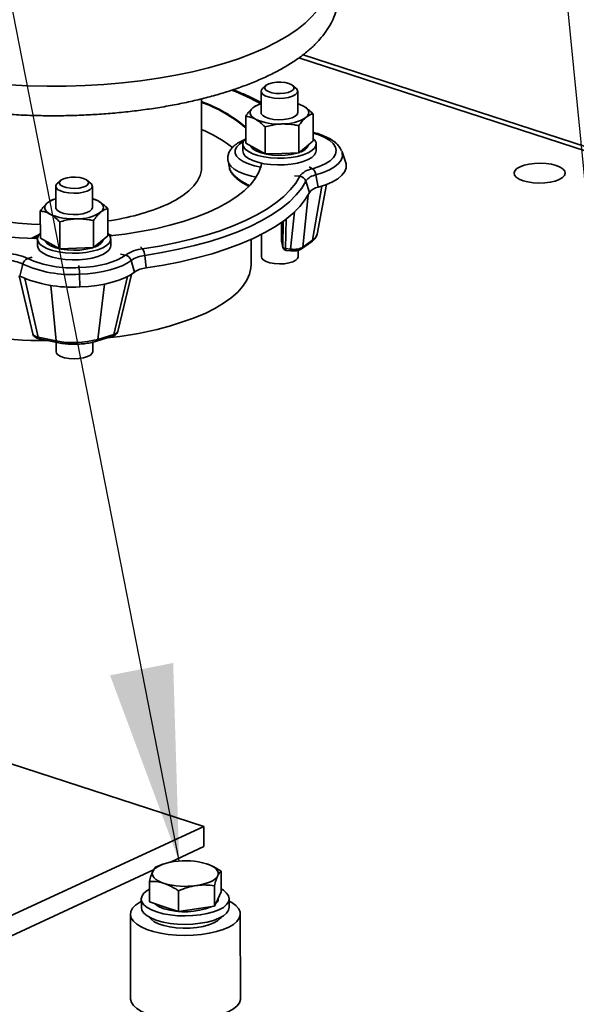
# Paper-space layout 'List2' of a CAD drawing. Units: millimetres. Extents: x 100 to 5841, y 91 to 6058.
# Drawn here: x 2315 to 2518, y 2686 to 3045 of the extents above; entities that cross this region are included whole.
import ezdxf

# ---------------------------------------------------------------- set-up
doc = ezdxf.new("R2010")
doc.units = ezdxf.units.MM
doc.dimstyles.new('SLDDIMSTYLE7', dxfattribs={"dimtxt": 0.18, "dimasz": 71.12, "dimexe": 0, "dimexo": 0.0625, "dimgap": 0, "dimtad": 0, "dimtih": 1, "dimtoh": 1, "dimdec": 0, "dimrnd": 1e-09, "dimzin": 0, "dimdsep": 46, "dimtxsty": 'Standard', "dimsah": 1, "dimcen": 0.09, "dimadec": 0, "dimazin": 0, "dimtfac": 71.12, "dimtdec": 0, "dimtofl": 0, "dimtmove": 0, "dimatfit": 3, "dimfxl": 1, "dimfrac": 2, "dimtolj": 1, "dimtzin": 0, "dimarcsym": 0})

psp = doc.layouts.new('List2')

# ---------------------------------------------------------------- linework, layer by layer
at = {"color": 7, "linetype": 'Continuous', "lineweight": 35, "ltscale": 20}
for p, q in [((2547.6, 2988.11), (2416.61, 3030.65)), ((2549.64, 2989.01), (2418.11, 3031.73)), ((2404.65, 3020.56), (2403.45, 3019.55)), ((2415.54, 3019.57), (2414.33, 3020.58)), ((2402.83, 3018.46), (2402.85, 3010.69)), ((2416.18, 3010.72), (2416.16, 3018.49)), ((2381.18, 2990.67), (2381.13, 3015.72)), ((2402.2, 3013.7), (2401.64, 3013.49)), ((2416.99, 3013.67), (2416.81, 3013.73)), ((2416.97, 3013.63), (2418.26, 3013.08)), ((2397.26, 2999.58), (2397.24, 3009.4)), ((2421.81, 3000.44), (2421.79, 3010.25)), ((2404.31, 2995.68), (2404.29, 3005.49)), ((2416.58, 2996.11), (2416.56, 3005.92)), ((2396.2, 2999.25), (2396.21, 2996.79)), ((2397.26, 2999.58), (2400.79, 2997.63)), ((2416.58, 2996.11), (2419.19, 2998.27)), ((2419.19, 2998.27), (2421.81, 3000.44)), ((2422.87, 2996.84), (2422.87, 2999.3)), ((2400.79, 2997.63), (2404.31, 2995.68)), ((2404.31, 2995.68), (2410.44, 2995.89)), ((2410.44, 2995.89), (2416.58, 2996.11)), ((2432.2, 2996.69), (2432.28, 2996.47)), ((2433.63, 2992.48), (2432.28, 2996.47)), ((2390.82, 2993.11), (2391.3, 2990.62)), ((2414.94, 2987.67), (2416.9, 2987.53)), ((2420.33, 2990.93), (2421.49, 2990.3)), ((2422.8, 2988.04), (2423.58, 2983.56)), ((2328.13, 2983.93), (2328.15, 2976.17)), ((2329.95, 2986.04), (2328.75, 2985.02)), ((2340.84, 2985.05), (2339.63, 2986.06)), ((2341.48, 2976.19), (2341.46, 2983.96)), ((2419.13, 2985.82), (2420.46, 2981.67)), ((2421.57, 2964.34), (2424.94, 2983.96)), ((2423.22, 2966.5), (2426.64, 2984.56)), ((2419.95, 2980.69), (2417.98, 2961.79)), ((2327.5, 2979.18), (2326.94, 2978.97)), ((2342.29, 2979.14), (2342.11, 2979.21)), ((2342.27, 2979.1), (2343.56, 2978.56)), ((2322.56, 2965.06), (2322.54, 2974.87)), ((2347.11, 2965.92), (2347.09, 2975.73)), ((2413.59, 2961.04), (2414.99, 2974.55)), ((2329.61, 2961.15), (2329.59, 2970.97)), ((2341.88, 2961.58), (2341.86, 2971.4)), ((2410.31, 2970.78), (2410.33, 2963.81)), ((2410.32, 2970.78), (2410.33, 2963.77)), ((2410.75, 2961.87), (2410.91, 2971.2)), ((2411.95, 2971.98), (2411.77, 2961.21)), ((2348.65, 2965.9), (2347.1, 2966.55)), ((2402.94, 2966.38), (2402.95, 2958.24)), ((2321.5, 2964.72), (2321.51, 2962.26)), ((2322.56, 2965.06), (2326.09, 2963.11)), ((2326.09, 2963.11), (2329.61, 2961.15)), ((2341.88, 2961.58), (2344.49, 2963.75)), ((2344.49, 2963.75), (2347.11, 2965.92)), ((2348.17, 2962.32), (2348.17, 2964.78)), ((2399.25, 2955.54), (2399.23, 2964.6)), ((2410.33, 2963.81), (2410.33, 2963.77)), ((2410.33, 2963.77), (2410.75, 2961.87)), ((2410.36, 2963.52), (2410.78, 2961.63)), ((2417.6, 2961.16), (2421.19, 2963.7)), ((2417.98, 2961.79), (2421.57, 2964.34)), ((2329.61, 2961.15), (2335.75, 2961.37)), ((2335.75, 2961.37), (2341.88, 2961.58)), ((2351.69, 2959.21), (2353.5, 2958.87)), ((2359.03, 2961.83), (2359.74, 2961.11)), ((2411.77, 2961.21), (2413.59, 2961.04)), ((2411.96, 2960.59), (2413.78, 2960.42)), ((2416.29, 2958.26), (2416.28, 2960.62)), ((2316.13, 2955.58), (2315.04, 2951.22)), ((2319.61, 2958.08), (2317.97, 2957.63)), ((2355.54, 2956.96), (2356.77, 2952.68)), ((2360.54, 2958.74), (2361.02, 2954.2)), ((2336.43, 2955.08), (2336.61, 2954.31)), ((2336.8, 2951.9), (2336.93, 2947.31)), ((2350.7, 2931.03), (2355.65, 2951.87)), ((2314.89, 2951.29), (2319.78, 2930.22)), ((2316.87, 2950.33), (2321.8, 2929.06)), ((2343.41, 2928.21), (2345.91, 2948.33)), ((2349.24, 2930.02), (2354.24, 2951.06)), ((2328.34, 2927.68), (2326.31, 2947.86)), ((2321.8, 2929.06), (2328.34, 2927.68)), ((2322.15, 2928.42), (2328.7, 2927.04)), ((2328.25, 2927.13), (2328.25, 2923.71)), ((2341.59, 2923.74), (2341.58, 2927.18)), ((2342.98, 2927.55), (2348.82, 2929.36)), ((2343.41, 2928.21), (2349.24, 2930.02)), ((2277.29, 2785.06), (2382.05, 2751.04)), ((2382.05, 2751.04), (2236.04, 2683.56)), ((2382.05, 2751.04), (2382.07, 2743.67)), ((2382.07, 2743.67), (2369.84, 2738.01)), ((2366.3, 2736.93), (2364.66, 2736.33)), ((2367.03, 2737.25), (2366.28, 2736.97)), ((2383.48, 2737.28), (2383.47, 2737.28)), ((2363.75, 2735.2), (2236.06, 2676.19)), ((2388.31, 2727.24), (2388.29, 2734.74)), ((2362.25, 2723.54), (2362.23, 2731.03)), ((2372.85, 2720.1), (2372.83, 2727.59)), ((2385.88, 2721.95), (2385.86, 2729.44)), ((2388.31, 2727.24), (2387.09, 2724.6)), ((2359.28, 2724.62), (2359.29, 2721.55)), ((2367.55, 2721.82), (2362.25, 2723.54)), ((2387.09, 2724.6), (2385.88, 2721.95)), ((2387.28, 2724.68), (2387.28, 2725)), ((2391.29, 2721.62), (2391.28, 2724.69)), ((2355.29, 2719.08), (2355.35, 2688.36)), ((2372.85, 2720.1), (2367.55, 2721.82)), ((2379.36, 2721.02), (2372.85, 2720.1)), ((2385.88, 2721.95), (2379.36, 2721.02)), ((2395.35, 2688.44), (2395.29, 2719.17))]:
    psp.add_line(p, q, dxfattribs=at)
at = {"color": 7, "linetype": 'Continuous', "lineweight": 35, "ltscale": 20, "flags": 128}
for points in [[(2404.19, 3034.2), (2408.46, 3036.31), (2412.33, 3038.53), (2415.81, 3040.85), (2418.86, 3043.25), (2421.48, 3045.74), (2423.65, 3048.28), (2425.37, 3050.88), (2426.62, 3053.51), (2427.4, 3056.17), (2427.7, 3058.85), (2427.53, 3061.52), (2426.88, 3064.18), (2425.76, 3066.82), (2424.17, 3069.43), (2422.12, 3071.98), (2419.62, 3074.47), (2416.69, 3076.89), (2413.33, 3079.22), (2409.56, 3081.45), (2406.37, 3083.11)], [(2311.3, 3020.76), (2318.14, 3020.42), (2325.03, 3020.27), (2331.94, 3020.31), (2338.82, 3020.52), (2345.65, 3020.92), (2352.39, 3021.51), (2359.02, 3022.27), (2365.5, 3023.21), (2371.79, 3024.31), (2377.88, 3025.59), (2383.73, 3027.02), (2389.31, 3028.6), (2394.6, 3030.33), (2399.57, 3032.2), (2404.19, 3034.2)], [(2412.93, 3021.29), (2411.57, 3021.61), (2410.03, 3021.76), (2408.45, 3021.73), (2406.95, 3021.51), (2405.68, 3021.14), (2404.75, 3020.64), (2404.24, 3020.05), (2404.2, 3019.44), (2404.63, 3018.85), (2405.49, 3018.33), (2406.7, 3017.93), (2408.17, 3017.7), (2409.75, 3017.64), (2411.31, 3017.76), (2412.71, 3018.06), (2413.82, 3018.5), (2414.55, 3019.05), (2414.82, 3019.66), (2414.63, 3020.27), (2413.98, 3020.83), (2412.93, 3021.29)], [(2415.54, 3019.57), (2415.81, 3019.31), (2416.15, 3018.62), (2416, 3017.91), (2415.36, 3017.25), (2414.29, 3016.68), (2412.86, 3016.25), (2411.19, 3015.97), (2409.38, 3015.89), (2407.59, 3015.99), (2405.94, 3016.28), (2404.55, 3016.73), (2403.53, 3017.31), (2402.95, 3017.98), (2402.85, 3018.68), (2403.25, 3019.37), (2403.45, 3019.55)], [(2418.26, 3013.08), (2418.98, 3012.62), (2419.54, 3012.13), (2419.93, 3011.61), (2420.14, 3011.08), (2420.17, 3010.53), (2420.01, 3010), (2419.68, 3009.47), (2419.17, 3008.97)], [(2400.76, 3008.32), (2400.04, 3008.78), (2399.48, 3009.28), (2399.09, 3009.8), (2398.88, 3010.33), (2398.86, 3010.87), (2399.01, 3011.41), (2399.34, 3011.94), (2399.85, 3012.44)], [(2402.85, 3010.69), (2402.92, 3010.3), (2403.44, 3009.62), (2404.41, 3009.03), (2405.76, 3008.56), (2407.39, 3008.25), (2409.17, 3008.12), (2410.98, 3008.18), (2412.68, 3008.43), (2414.15, 3008.85), (2415.27, 3009.41), (2415.96, 3010.06), (2416.18, 3010.72)], [(2421.8, 3003.29), (2423.86, 3002.62), (2426.05, 3001.67), (2427.82, 3000.59), (2429.12, 2999.41), (2429.93, 2998.17), (2430.21, 2996.9), (2429.96, 2995.62), (2429.2, 2994.37), (2427.93, 2993.19), (2426.19, 2992.09), (2424.02, 2991.12), (2421.49, 2990.3)], [(2396.43, 3000.21), (2394.98, 2999.26), (2393.97, 2998.21), (2393.45, 2997.12), (2393.44, 2996.01), (2393.94, 2994.91), (2394.93, 2993.87), (2396.38, 2992.91), (2398.24, 2992.07), (2400.46, 2991.37), (2402.72, 2990.88)], [(2397.26, 3001.27), (2397.21, 3001.22), (2396.47, 3000.28), (2396.2, 2999.3), (2396.42, 2998.32), (2397.11, 2997.38), (2398.25, 2996.5), (2399.8, 2995.73), (2401.7, 2995.08), (2403.88, 2994.58), (2406.27, 2994.26), (2408.77, 2994.11), (2411.3, 2994.15), (2413.77, 2994.38), (2416.09, 2994.78), (2418.17, 2995.35), (2419.94, 2996.06), (2421.33, 2996.88), (2422.29, 2997.79), (2422.8, 2998.76), (2422.82, 2999.74), (2422.82, 2999.74)], [(2416.33, 2996.1), (2415.8, 2995.94), (2413.79, 2995.49), (2411.59, 2995.22), (2409.29, 2995.14), (2407.01, 2995.25), (2404.84, 2995.55), (2402.89, 2996.03), (2401.25, 2996.65), (2400, 2997.4), (2399.2, 2998.24), (2398.99, 2998.62)], [(2422.82, 2999.74), (2422.36, 3000.7), (2421.8, 3001.32)], [(2396.21, 2996.79), (2396.42, 2995.86), (2397.11, 2994.92), (2398.25, 2994.04), (2399.8, 2993.27), (2401.7, 2992.62), (2403.88, 2992.12), (2406.27, 2991.8), (2408.78, 2991.65), (2411.31, 2991.69), (2413.78, 2991.92), (2416.09, 2992.33), (2418.17, 2992.89), (2419.94, 2993.6), (2421.33, 2994.42), (2422.3, 2995.33), (2422.8, 2996.3), (2422.87, 2996.84)], [(2432.28, 2996.47), (2432.39, 2996.07), (2432.43, 2994.75), (2431.96, 2993.45), (2431, 2992.18), (2429.57, 2990.98), (2427.69, 2989.87), (2425.42, 2988.89), (2422.8, 2988.04)], [(2347.77, 2965.82), (2353.31, 2966.51), (2358.95, 2967.41), (2364.4, 2968.48), (2369.6, 2969.72), (2374.54, 2971.12), (2379.16, 2972.67), (2383.45, 2974.35), (2387.38, 2976.17), (2390.91, 2978.1), (2394.04, 2980.13), (2396.73, 2982.26), (2398.97, 2984.46), (2400.74, 2986.72), (2402.04, 2989.03), (2402.85, 2991.38), (2403.03, 2992.29)], [(2401.04, 2987.18), (2399.36, 2987.55), (2396.9, 2988.28), (2394.78, 2989.16), (2393.07, 2990.16), (2391.81, 2991.26), (2391.03, 2992.43), (2390.82, 2993.1)], [(2433.63, 2992.48), (2433.75, 2992.06), (2433.79, 2990.66), (2433.29, 2989.28), (2432.27, 2987.94), (2430.76, 2986.67), (2428.77, 2985.5), (2426.36, 2984.45), (2423.58, 2983.56)], [(2510.19, 2991.48), (2508.45, 2991.92), (2506.49, 2992.21), (2504.42, 2992.31), (2502.34, 2992.24), (2500.35, 2991.99), (2498.55, 2991.58), (2497.04, 2991.01), (2495.88, 2990.34), (2495.13, 2989.58), (2494.85, 2988.78), (2495.02, 2987.97), (2495.66, 2987.2), (2496.73, 2986.5), (2498.16, 2985.92), (2499.9, 2985.47), (2501.86, 2985.19), (2503.93, 2985.08), (2506.01, 2985.15), (2508, 2985.4), (2509.8, 2985.82), (2511.31, 2986.38), (2512.47, 2987.05), (2513.22, 2987.81), (2513.51, 2988.62), (2513.33, 2989.42), (2512.69, 2990.19), (2511.63, 2990.89), (2510.19, 2991.48)], [(2274.51, 2990.45), (2274.51, 2990.4), (2274.77, 2988.46), (2275.48, 2986.54), (2276.66, 2984.66), (2278.29, 2982.83), (2280.35, 2981.07), (2282.83, 2979.39), (2285.71, 2977.81), (2288.96, 2976.34), (2292.55, 2975), (2296.44, 2973.79), (2300.62, 2972.73), (2305.03, 2971.83), (2309.65, 2971.09), (2314.42, 2970.53), (2319.31, 2970.14), (2322.55, 2969.98)], [(2416.9, 2987.53), (2415.43, 2985.02), (2413.48, 2982.56), (2411.08, 2980.17), (2408.23, 2977.84), (2404.96, 2975.6), (2401.27, 2973.46), (2397.19, 2971.43), (2392.74, 2969.52), (2387.95, 2967.74), (2382.84, 2966.1), (2377.43, 2964.61), (2371.75, 2963.28), (2365.85, 2962.11), (2359.74, 2961.11)], [(2368.64, 2977.31), (2371.68, 2978.86), (2374.33, 2980.51), (2376.58, 2982.24), (2378.39, 2984.05), (2379.76, 2985.92), (2380.68, 2987.83), (2381.13, 2989.76), (2381.18, 2990.67)], [(2254.53, 2987.1), (2255.12, 2986.21), (2256.94, 2983.96), (2259.23, 2981.77), (2261.97, 2979.67), (2265.14, 2977.65), (2268.72, 2975.75), (2272.69, 2973.96), (2277.02, 2972.3), (2281.68, 2970.79), (2286.65, 2969.43), (2291.88, 2968.23), (2297.35, 2967.19), (2303.02, 2966.34), (2308.85, 2965.66), (2314.81, 2965.17), (2320.85, 2964.86), (2321.51, 2964.84)], [(2340.84, 2985.05), (2341.11, 2984.78), (2341.45, 2984.09), (2341.3, 2983.39), (2340.66, 2982.73), (2339.59, 2982.16), (2338.16, 2981.72), (2336.49, 2981.45), (2334.68, 2981.36), (2332.89, 2981.47), (2331.24, 2981.76), (2329.85, 2982.21), (2328.83, 2982.79), (2328.25, 2983.45), (2328.15, 2984.16), (2328.55, 2984.84), (2328.75, 2985.02)], [(2338.23, 2986.77), (2336.87, 2987.09), (2335.33, 2987.24), (2333.75, 2987.2), (2332.25, 2986.99), (2330.98, 2986.62), (2330.05, 2986.12), (2329.54, 2985.53), (2329.5, 2984.91), (2329.93, 2984.32), (2330.79, 2983.81), (2332, 2983.41), (2333.47, 2983.17), (2335.05, 2983.11), (2336.61, 2983.24), (2338.01, 2983.53), (2339.12, 2983.98), (2339.85, 2984.52), (2340.12, 2985.13), (2339.93, 2985.74), (2339.28, 2986.3), (2338.23, 2986.77)], [(2419.13, 2985.82), (2417.61, 2983.26), (2415.62, 2980.74), (2413.16, 2978.28), (2410.24, 2975.9), (2406.88, 2973.6), (2403.11, 2971.41), (2398.93, 2969.33), (2394.37, 2967.37), (2389.45, 2965.55), (2384.21, 2963.87), (2378.67, 2962.34), (2372.85, 2960.97), (2366.8, 2959.77), (2360.54, 2958.74)], [(2420.46, 2981.67), (2418.93, 2979.06), (2416.9, 2976.51), (2414.41, 2974.02), (2411.45, 2971.6), (2408.04, 2969.27), (2404.21, 2967.05), (2399.97, 2964.94), (2395.34, 2962.95), (2390.36, 2961.1), (2385.04, 2959.39), (2379.41, 2957.84), (2373.51, 2956.46), (2367.37, 2955.24), (2361.02, 2954.2)], [(2326.06, 2973.8), (2325.34, 2974.26), (2324.78, 2974.75), (2324.39, 2975.27), (2324.18, 2975.81), (2324.16, 2976.35), (2324.31, 2976.89), (2324.64, 2977.41), (2325.15, 2977.92)], [(2343.56, 2978.56), (2344.28, 2978.1), (2344.84, 2977.61), (2345.23, 2977.09), (2345.44, 2976.55), (2345.47, 2976.01), (2345.31, 2975.47), (2344.98, 2974.95), (2344.47, 2974.44)], [(2328.15, 2976.17), (2328.22, 2975.77), (2328.74, 2975.1), (2329.71, 2974.51), (2331.06, 2974.04), (2332.69, 2973.73), (2334.47, 2973.6), (2336.28, 2973.66), (2337.98, 2973.91), (2339.45, 2974.33), (2340.57, 2974.89), (2341.26, 2975.54), (2341.48, 2976.19)], [(2322.56, 2966.74), (2322.51, 2966.7), (2321.77, 2965.75), (2321.5, 2964.78), (2321.72, 2963.8), (2322.41, 2962.85), (2323.55, 2961.98), (2325.1, 2961.2), (2327, 2960.55), (2329.18, 2960.06), (2331.57, 2959.73), (2334.07, 2959.59), (2336.61, 2959.63), (2339.07, 2959.86), (2341.39, 2960.26), (2343.47, 2960.83), (2345.24, 2961.53), (2346.63, 2962.36), (2347.59, 2963.27), (2348.1, 2964.23), (2348.12, 2965.21), (2348.12, 2965.21)], [(2348.12, 2965.21), (2347.67, 2966.18), (2347.11, 2966.79)], [(2321.73, 2965.68), (2321.48, 2965.54), (2320.46, 2964.88)], [(2341.63, 2961.57), (2341.1, 2961.41), (2339.09, 2960.97), (2336.89, 2960.7), (2334.59, 2960.61), (2332.31, 2960.73), (2330.14, 2961.03), (2328.19, 2961.5), (2326.55, 2962.13), (2325.3, 2962.88), (2324.5, 2963.72), (2324.3, 2964.1)], [(2410.33, 2963.77), (2410.36, 2963.53), (2410.36, 2963.52)], [(2321.51, 2962.26), (2321.72, 2961.34), (2322.42, 2960.4), (2323.55, 2959.52), (2325.1, 2958.74), (2327, 2958.1), (2329.18, 2957.6), (2331.57, 2957.27), (2334.08, 2957.13), (2336.61, 2957.17), (2339.08, 2957.4), (2341.4, 2957.8), (2343.47, 2958.37), (2345.24, 2959.08), (2346.63, 2959.9), (2347.6, 2960.81), (2348.1, 2961.77), (2348.17, 2962.32)], [(2353.5, 2958.87), (2352.18, 2957.96), (2350.58, 2957.13), (2348.71, 2956.37), (2346.61, 2955.72), (2344.3, 2955.18), (2341.84, 2954.76), (2339.26, 2954.47), (2336.61, 2954.31)], [(2410.75, 2961.87), (2410.78, 2961.63), (2410.78, 2961.63)], [(2411.77, 2961.21), (2411.78, 2961.02), (2411.81, 2960.86), (2411.84, 2960.74), (2411.88, 2960.65), (2411.92, 2960.6), (2411.96, 2960.59)], [(2413.59, 2961.04), (2413.6, 2960.85), (2413.63, 2960.69), (2413.66, 2960.57), (2413.7, 2960.48), (2413.74, 2960.43), (2413.78, 2960.42)], [(2355.54, 2956.96), (2354.09, 2955.95), (2352.31, 2955.02), (2350.23, 2954.19), (2347.9, 2953.46), (2345.34, 2952.86), (2342.61, 2952.4), (2339.75, 2952.07), (2336.8, 2951.9)], [(2382.48, 2937.67), (2386.05, 2939.46), (2389.22, 2941.36), (2391.99, 2943.35), (2394.34, 2945.42), (2396.24, 2947.55), (2397.68, 2949.74), (2398.66, 2951.97), (2399.17, 2954.21), (2399.25, 2955.54)], [(2402.95, 2958.24), (2403.07, 2957.75), (2403.65, 2957.09), (2404.67, 2956.51), (2406.06, 2956.06), (2407.71, 2955.77), (2409.51, 2955.66), (2411.31, 2955.75), (2412.99, 2956.02), (2414.42, 2956.46), (2415.49, 2957.03), (2416.12, 2957.69), (2416.29, 2958.26)], [(2356.77, 2952.68), (2355.23, 2951.61), (2353.34, 2950.62), (2351.15, 2949.74), (2348.67, 2948.98), (2345.97, 2948.34), (2343.08, 2947.85), (2340.04, 2947.5), (2336.93, 2947.31)], [(2322.15, 2928.42), (2322.11, 2928.43), (2322.02, 2928.49), (2321.94, 2928.59), (2321.87, 2928.72), (2321.83, 2928.88), (2321.8, 2929.06)], [(2328.7, 2927.04), (2328.65, 2927.05), (2328.56, 2927.11), (2328.48, 2927.21), (2328.42, 2927.34), (2328.37, 2927.5), (2328.34, 2927.68)], [(2328.25, 2923.71), (2328.37, 2923.23), (2328.95, 2922.57), (2329.97, 2921.99), (2331.36, 2921.53), (2333.01, 2921.25), (2334.81, 2921.14), (2336.61, 2921.23), (2338.29, 2921.5), (2339.72, 2921.94), (2340.79, 2922.51), (2341.42, 2923.17), (2341.59, 2923.74)], [(2363.45, 2734.67), (2363.82, 2735.26), (2364.39, 2735.83), (2365.15, 2736.36), (2366.08, 2736.85), (2367.17, 2737.29), (2368.39, 2737.68), (2369.74, 2737.99), (2371.18, 2738.24)], [(2382.99, 2737.45), (2384.12, 2737.03), (2385.1, 2736.55), (2385.91, 2736.03), (2386.54, 2735.48), (2386.98, 2734.89), (2387.22, 2734.29), (2387.25, 2733.68), (2387.07, 2733.08)], [(2367.53, 2730.3), (2366.4, 2730.72), (2365.42, 2731.19), (2364.61, 2731.71), (2363.98, 2732.27), (2363.54, 2732.85), (2363.3, 2733.45), (2363.27, 2734.06), (2363.45, 2734.67)], [(2387.07, 2733.08), (2386.7, 2732.49), (2386.13, 2731.92), (2385.37, 2731.38), (2384.44, 2730.89), (2383.35, 2730.45), (2382.12, 2730.07), (2380.78, 2729.75), (2379.34, 2729.51)], [(2362.24, 2728.23), (2361.44, 2727.74), (2360.25, 2726.76), (2359.53, 2725.72), (2359.28, 2724.64), (2359.52, 2723.56), (2360.23, 2722.52), (2361.41, 2721.54), (2363, 2720.65), (2364.97, 2719.89), (2367.25, 2719.27), (2369.78, 2718.82), (2372.47, 2718.54), (2375.25, 2718.45), (2378.03, 2718.55), (2380.72, 2718.83), (2383.25, 2719.29), (2385.54, 2719.91), (2387.52, 2720.68), (2389.12, 2721.57), (2390.3, 2722.55), (2391.03, 2723.59), (2391.28, 2724.67), (2391.04, 2725.75), (2390.32, 2726.79), (2389.15, 2727.77), (2388.3, 2728.28)], [(2359.28, 2723.74), (2358.62, 2723.38), (2357.13, 2722.34), (2356.06, 2721.22), (2355.45, 2720.06), (2355.3, 2718.87), (2355.62, 2717.69), (2356.4, 2716.55), (2357.62, 2715.46), (2359.26, 2714.46), (2361.27, 2713.57), (2363.62, 2712.81), (2366.23, 2712.2), (2369.06, 2711.75), (2372.03, 2711.47), (2375.08, 2711.37), (2378.14, 2711.45), (2381.13, 2711.72), (2383.98, 2712.16), (2386.63, 2712.76), (2389.01, 2713.51), (2391.07, 2714.39), (2392.76, 2715.38), (2394.04, 2716.46), (2394.88, 2717.6), (2395.27, 2718.78), (2395.18, 2719.97), (2394.63, 2721.14), (2393.62, 2722.26), (2392.19, 2723.3), (2391.28, 2723.81)], [(2359.29, 2721.55), (2359.52, 2720.49), (2360.24, 2719.44), (2361.41, 2718.47), (2363.01, 2717.58), (2364.98, 2716.82), (2367.26, 2716.2), (2369.79, 2715.75), (2372.48, 2715.47), (2375.26, 2715.38), (2378.04, 2715.48), (2380.73, 2715.76), (2383.26, 2716.22), (2385.55, 2716.84), (2387.52, 2717.61), (2389.13, 2718.5), (2390.31, 2719.48), (2391.04, 2720.52), (2391.29, 2721.6), (2391.29, 2721.62)], [(2362.3, 2717.93), (2362.87, 2717.22), (2364, 2716.35), (2365.55, 2715.58), (2367.44, 2714.93), (2369.61, 2714.44), (2371.99, 2714.11), (2374.49, 2713.96), (2377.01, 2714), (2379.47, 2714.22), (2381.79, 2714.62), (2383.87, 2715.18), (2385.64, 2715.88), (2387.04, 2716.7), (2388.02, 2717.61), (2388.28, 2717.99)], [(2355.35, 2688.36), (2355.36, 2688.15), (2355.68, 2686.97), (2356.46, 2685.82), (2357.69, 2684.73), (2359.32, 2683.73), (2361.34, 2682.84), (2363.68, 2682.08), (2366.3, 2681.47), (2369.12, 2681.02), (2372.1, 2680.74), (2375.15, 2680.64), (2378.2, 2680.73), (2381.19, 2680.99), (2384.04, 2681.43), (2386.69, 2682.03), (2389.07, 2682.78), (2391.13, 2683.66), (2392.83, 2684.66), (2394.11, 2685.74), (2394.95, 2686.88), (2395.33, 2688.06), (2395.35, 2688.44)]]:
    psp.add_lwpolyline(points, dxfattribs=at)
at = {"color": 7, "linetype": 'Continuous', "lineweight": 35, "ltscale": 400}
for centre, radius, start, end in [((2363.24, 2943.22), 80.97, 60.789, 69.1129), ((2364.06, 2966.33), 51.29, 49.6737, 70.5559), ((2364.06, 2966.08), 51.29, 49.6737, 70.5559), ((2405.31, 3005.16), 9.1, 106.2816, 126.8322), ((2412.85, 3002.92), 11.51, 61.9728, 73.2331), ((2409.01, 3026.47), 19.94, 245.5533, 274.0531), ((2410.85, 3022.26), 15.69, 268.4291, 302.0273), ((2363.02, 2960.74), 47.45, 51.6944, 67.5384), ((2415.89, 3000.79), 4.62, 281.7211, 338.5139), ((2422.64, 2983.22), 7.17, 99.2312, 143.0794), ((2416.73, 2985), 2.53, 19.0111, 86.1657), ((2423.72, 2982.38), 5.74, 99.2312, 143.0794), ((2419.55, 2987.66), 3.27, 6.6354, 53.687), ((2424.37, 2978.74), 4.88, 99.2312, 143.0794), ((2330.64, 2970.57), 9.17, 105.8557, 126.788), ((2338.15, 2968.4), 11.51, 61.9728, 73.2331), ((2335.84, 3053.37), 82.83, 277.8076, 293.3277), ((2334.31, 2991.95), 19.94, 245.5533, 274.0531), ((2336.15, 2987.74), 15.69, 268.4291, 302.0273), ((2419.7, 2967.47), 3.65, 300.859, 344.5526), ((2341.13, 2966.31), 4.69, 280.7538, 338.3305), ((2411.66, 2963.81), 1.33, 180.1193, 192.4671), ((2420.62, 2964.48), 0.958, 306.2773, 351.5599), ((2310.11, 2941.14), 18.27, 64.5067, 87.6779), ((2361.01, 2947.72), 13.45, 95.4144, 123.9407), ((2352.93, 2956.22), 2.72, 15.8265, 77.9095), ((2356.03, 2958.54), 4.51, 2.656, 34.7335), ((2411.76, 2962.3), 1.09, 203.2502, 270.5458), ((2412.08, 2961.91), 1.33, 192.4671, 264.6514), ((2417.04, 2961.93), 0.958, 306.284, 351.5597), ((2309.84, 2942.38), 14.62, 64.5067, 87.6779), ((2318.89, 2954.95), 2.83, 108.8985, 167.2385), ((2333.8, 2994.87), 43.08, 245.7886, 274.0026), ((2333.9, 2993.04), 38.83, 245.7886, 274.0026), ((2361.55, 2948.03), 10.76, 95.4144, 123.9407), ((2320.15, 2951.76), 16.65, 0.4757, 8.8197), ((2361.88, 2945.08), 9.16, 95.4144, 123.9407), ((2333.74, 2992.82), 45.61, 245.7886, 274.0026), ((2336.17, 3047.13), 118.85, 275.1766, 292.9315), ((2324.18, 3067.58), 139.84, 250.1666, 270.4771), ((2334.79, 2959.01), 31.99, 258.3738, 285.6345), ((2342.69, 2928.2), 0.716, 294.1052, 0.7842), ((2348.53, 2930.01), 0.716, 294.1521, 0.7788), ((2375.26, 2710.8), 27.74, 73.8276, 98.4708), ((2375.26, 2756.95), 27.74, 253.8276, 278.4708), ((2369.71, 2729.21), 8.41, 228.2462, 255.122), ((2384.82, 2724.79), 2.46, 306.0194, 357.3329), ((2375.12, 2745.88), 25.92, 253.0213, 291.646)]:
    psp.add_arc(centre, radius, start, end, dxfattribs=at)
for centre, major_axis, ratio, start_param, end_param in [((2414.49, 2962.77), (4.01, -0.14), 0.450335, 4.501584, 5.788791), ((2323.78, 2930.64), (4.03, 0.31), 0.409983, 3.20343, 4.164212), ((2346.69, 2931.44), (4.03, -0.31), 0.398684, 5.428877, 6.220155)]:
    psp.add_ellipse(centre, major_axis=major_axis, ratio=ratio, start_param=start_param, end_param=end_param, dxfattribs=at)
at = {"color": 7, "linetype": 'Continuous', "lineweight": 35, "ltscale": 20}
for points, knots in [([(2249.87, 3083.22), (2249.16, 3082.89), (2246.98, 3081.86), (2243.64, 3080), (2239.86, 3077.62), (2236.43, 3075.08), (2233.38, 3072.4), (2230.73, 3069.59), (2228.52, 3066.67), (2226.77, 3063.65), (2225.49, 3060.59), (2224.68, 3057.52), (2224.33, 3054.46), (2224.42, 3051.44), (2224.92, 3048.47), (2225.83, 3045.57), (2227.15, 3042.72), (2228.86, 3039.94), (2231, 3037.21), (2233.55, 3034.55), (2236.52, 3031.97), (2239.89, 3029.49), (2243.64, 3027.13), (2247.74, 3024.9), (2252.15, 3022.81), (2256.86, 3020.87), (2261.84, 3019.07), (2267.07, 3017.42), (2272.54, 3015.92), (2278.21, 3014.57), (2284.08, 3013.37), (2290.11, 3012.34), (2296.29, 3011.46), (2302.6, 3010.75), (2308.99, 3010.2), (2315.47, 3009.81), (2321.99, 3009.59), (2328.53, 3009.54), (2335.07, 3009.66), (2341.57, 3009.94), (2348.03, 3010.39), (2354.4, 3011), (2360.67, 3011.77), (2366.8, 3012.71), (2372.79, 3013.8), (2378.6, 3015.05), (2384.21, 3016.45), (2389.6, 3018), (2394.75, 3019.7), (2399.75, 3021.56), (2402.86, 3022.94), (2404.45, 3023.65)], [0, 0, 0, 0, 0.0101, 0.031474, 0.052947, 0.0745, 0.096056, 0.117465, 0.138529, 0.159031, 0.178831, 0.197933, 0.216479, 0.234693, 0.252818, 0.271046, 0.289616, 0.308718, 0.328456, 0.348828, 0.369717, 0.390947, 0.412341, 0.433756, 0.455113, 0.476389, 0.497578, 0.518687, 0.539722, 0.560696, 0.581617, 0.602495, 0.623337, 0.644151, 0.664944, 0.685719, 0.706484, 0.727243, 0.748001, 0.768761, 0.789527, 0.810305, 0.831099, 0.851916, 0.872761, 0.893642, 0.914565, 0.935541, 0.95658, 0.977692, 1, 1, 1, 1]), ([(2404.45, 3023.65), (2405.22, 3024.01), (2407.46, 3025.07), (2410.95, 3026.94), (2414.8, 3029.29), (2418.3, 3031.79), (2421.43, 3034.44), (2424.17, 3037.22), (2426.48, 3040.13), (2428.33, 3043.13), (2429.71, 3046.18), (2430.62, 3049.25), (2431.06, 3052.32), (2431.07, 3055.35), (2430.65, 3058.33), (2429.82, 3061.24), (2428.6, 3064.1), (2426.97, 3066.9), (2424.93, 3069.64), (2422.46, 3072.31), (2419.58, 3074.91), (2416.29, 3077.42), (2412.61, 3079.8), (2409.46, 3081.61), (2407.43, 3082.58), (2406.87, 3082.85)], [0, 0, 0, 0, 0.024994, 0.073237, 0.121672, 0.170302, 0.218994, 0.267437, 0.315202, 0.361796, 0.40685, 0.450297, 0.492399, 0.533634, 0.574578, 0.615634, 0.657355, 0.700199, 0.744449, 0.790152, 0.837098, 0.884902, 0.933153, 0.981516, 1, 1, 1, 1]), ([(2402.84, 3014.35), (2401.91, 3014.85), (2399.72, 3016.02), (2396.29, 3017.58), (2393.69, 3018.59), (2392.58, 3019.02)], [0, 0, 0, 0, 0.299738, 0.702218, 1, 1, 1, 1]), ([(2399.85, 3012.44), (2399.91, 3012.49), (2400.38, 3012.87), (2400.99, 3013.27), (2401.52, 3013.43), (2401.65, 3013.46)], [0, 0, 0, 0, 0.1026944, 0.7777378, 1, 1, 1, 1]), ([(2418.26, 3013.08), (2418.34, 3013.04), (2418.98, 3012.68), (2420.17, 3011.83), (2421.24, 3010.78), (2421.79, 3010.25)], [0, 0, 0, 0, 0.070086, 0.530782, 1, 1, 1, 1]), ([(2397.24, 3009.4), (2397.67, 3009.99), (2398.52, 3011.2), (2399.41, 3012.02), (2399.85, 3012.44)], [0, 0, 0, 0, 0.495458, 1, 1, 1, 1]), ([(2400.76, 3008.32), (2400.68, 3008.37), (2400.05, 3008.71), (2398.86, 3009.18), (2397.78, 3009.32), (2397.24, 3009.4)], [0, 0, 0, 0, 0.070086, 0.530782, 1, 1, 1, 1]), ([(2421.79, 3010.25), (2421.36, 3010.15), (2420.5, 3009.93), (2419.62, 3009.29), (2419.17, 3008.97)], [0, 0, 0, 0, 0.495458, 1, 1, 1, 1]), ([(2404.29, 3005.49), (2403.72, 3006.05), (2402.56, 3007.19), (2401.37, 3007.94), (2400.76, 3008.32)], [0, 0, 0, 0, 0.495458, 1, 1, 1, 1]), ([(2410.42, 3006.58), (2409.86, 3006.55), (2407.79, 3006.43), (2405.77, 3005.89), (2404.29, 3005.49)], [0, 0, 0, 0, 0.268634, 1, 1, 1, 1]), ([(2416.56, 3005.92), (2416.04, 3006.04), (2414.04, 3006.48), (2411.97, 3006.54), (2410.42, 3006.58)], [0, 0, 0, 0, 0.257551, 1, 1, 1, 1]), ([(2419.17, 3008.97), (2419.11, 3008.91), (2418.64, 3008.52), (2417.76, 3007.59), (2416.96, 3006.48), (2416.56, 3005.92)], [0, 0, 0, 0, 0.070086, 0.530782, 1, 1, 1, 1]), ([(2432.13, 2996.79), (2431.98, 2997.14), (2431.62, 2997.98), (2430.64, 2999.15), (2429.25, 3000.36), (2427.47, 3001.47), (2425.3, 3002.45), (2423.39, 3003.15), (2422.14, 3003.45), (2421.8, 3003.54)], [0, 0, 0, 0, 0.105452, 0.252516, 0.412244, 0.583583, 0.759598, 0.934176, 1, 1, 1, 1]), ([(2397.26, 3001.02), (2397.07, 3000.95), (2396.12, 3000.63), (2394.68, 2999.86), (2393.07, 2998.76), (2391.9, 2997.52), (2391.11, 2996.22), (2390.73, 2994.81), (2390.65, 2993.72), (2390.82, 2993.17), (2390.85, 2993.1)], [0, 0, 0, 0, 0.045406, 0.224901, 0.409424, 0.565181, 0.70562, 0.837651, 0.979243, 1, 1, 1, 1]), ([(2391.33, 2990.62), (2391.33, 2990.58), (2391.33, 2990.17), (2391.8, 2989.32), (2392.75, 2988.1), (2394.15, 2986.86), (2395.96, 2985.63), (2397.45, 2984.75), (2398.4, 2984.31), (2398.54, 2984.25)], [0, 0, 0, 0, 0.025646, 0.216858, 0.400787, 0.589951, 0.775823, 0.966829, 1, 1, 1, 1]), ([(2391.34, 2990.62), (2391.39, 2990.36), (2391.53, 2989.68), (2392.17, 2988.61), (2393.2, 2987.38), (2394.66, 2986.13), (2396.34, 2984.96), (2397.65, 2984.26), (2398.24, 2983.94)], [0, 0, 0, 0, 0.105206, 0.270429, 0.453756, 0.646876, 0.839964, 1, 1, 1, 1]), ([(2322.54, 2974.87), (2322.97, 2975.47), (2323.82, 2976.68), (2324.71, 2977.5), (2325.15, 2977.92)], [0, 0, 0, 0, 0.495458, 1, 1, 1, 1]), ([(2325.15, 2977.92), (2325.21, 2977.97), (2325.68, 2978.35), (2326.29, 2978.75), (2326.82, 2978.9), (2326.95, 2978.94)], [0, 0, 0, 0, 0.102694, 0.777738, 1, 1, 1, 1]), ([(2343.56, 2978.56), (2343.64, 2978.51), (2344.28, 2978.16), (2345.47, 2977.3), (2346.54, 2976.26), (2347.09, 2975.73)], [0, 0, 0, 0, 0.070086, 0.530782, 1, 1, 1, 1]), ([(2326.06, 2973.8), (2325.98, 2973.84), (2325.35, 2974.19), (2324.16, 2974.66), (2323.08, 2974.8), (2322.54, 2974.87)], [0, 0, 0, 0, 0.070086, 0.530782, 1, 1, 1, 1]), ([(2329.59, 2970.97), (2329.02, 2971.53), (2327.86, 2972.67), (2326.67, 2973.42), (2326.06, 2973.8)], [0, 0, 0, 0, 0.495458, 1, 1, 1, 1]), ([(2344.47, 2974.44), (2344.41, 2974.39), (2343.94, 2973.99), (2343.06, 2973.07), (2342.26, 2971.96), (2341.86, 2971.4)], [0, 0, 0, 0, 0.070086, 0.530782, 1, 1, 1, 1]), ([(2347.09, 2975.73), (2346.66, 2975.62), (2345.8, 2975.41), (2344.92, 2974.77), (2344.47, 2974.44)], [0, 0, 0, 0, 0.495458, 1, 1, 1, 1]), ([(2335.72, 2972.06), (2335.16, 2972.03), (2333.09, 2971.91), (2331.07, 2971.36), (2329.59, 2970.97)], [0, 0, 0, 0, 0.268634, 1, 1, 1, 1]), ([(2341.86, 2971.4), (2341.35, 2971.51), (2339.34, 2971.96), (2337.27, 2972.02), (2335.72, 2972.06)], [0, 0, 0, 0, 0.257551, 1, 1, 1, 1]), ([(2322.44, 2966.44), (2322.08, 2966.31), (2320.99, 2965.89), (2319.99, 2965.39), (2319.45, 2964.96), (2319.43, 2964.94)], [0, 0, 0, 0, 0.316785, 0.970184, 1, 1, 1, 1]), ([(2421.19, 2963.7), (2421.41, 2963.87), (2422.01, 2964.32), (2422.69, 2965.16), (2423.14, 2965.92), (2423.17, 2966.35), (2423.18, 2966.4)], [0, 0, 0, 0, 0.228325, 0.611612, 0.957928, 1, 1, 1, 1]), ([(2413.78, 2960.42), (2413.99, 2960.4), (2414.42, 2960.36), (2414.84, 2960.4), (2415.05, 2960.42)], [0, 0, 0, 0, 0.507058, 1, 1, 1, 1]), ([(2415.05, 2960.42), (2415.25, 2960.43), (2415.88, 2960.46), (2416.78, 2960.69), (2417.34, 2961.01), (2417.6, 2961.16)], [0, 0, 0, 0, 0.203797, 0.633464, 1, 1, 1, 1]), ([(2348.82, 2929.36), (2349.01, 2929.43), (2349.51, 2929.6), (2350.11, 2930), (2350.58, 2930.53), (2350.64, 2930.9), (2350.66, 2931.01)], [0, 0, 0, 0, 0.225426, 0.583099, 0.878104, 1, 1, 1, 1]), ([(2319.81, 2930.13), (2319.89, 2929.93), (2320.05, 2929.51), (2320.58, 2929.03), (2321.25, 2928.65), (2321.85, 2928.5), (2322.15, 2928.42)], [0, 0, 0, 0, 0.207258, 0.432378, 0.711109, 1, 1, 1, 1]), ([(2328.7, 2927.04), (2329.07, 2926.97), (2330.16, 2926.75), (2332.09, 2926.52), (2334.45, 2926.41), (2336.83, 2926.46), (2339.15, 2926.69), (2341.23, 2927.05), (2342.43, 2927.39), (2342.98, 2927.55)], [0, 0, 0, 0, 0.08263, 0.240155, 0.397127, 0.553838, 0.710689, 0.86804, 1, 1, 1, 1]), ([(2388.29, 2734.74), (2387.95, 2734.96), (2386.23, 2736.11), (2384.43, 2736.85), (2382.99, 2737.45)], [0, 0, 0, 0, 0.196353, 1, 1, 1, 1]), ([(2363.45, 2734.67), (2363.42, 2734.6), (2363.2, 2734.12), (2362.79, 2733.01), (2362.42, 2731.7), (2362.23, 2731.03)], [0, 0, 0, 0, 0.07009, 0.530784, 1, 1, 1, 1]), ([(2364.66, 2736.33), (2364.46, 2736.17), (2364.07, 2735.86), (2363.65, 2735.07), (2363.45, 2734.67)], [0, 0, 0, 0, 0.495458, 1, 1, 1, 1]), ([(2387.07, 2733.08), (2387.1, 2733.14), (2387.32, 2733.61), (2387.73, 2734.29), (2388.1, 2734.59), (2388.29, 2734.74)], [0, 0, 0, 0, 0.07009, 0.530784, 1, 1, 1, 1]), ([(2362.23, 2731.03), (2363.59, 2731), (2365.34, 2730.96), (2367.13, 2730.42), (2367.53, 2730.3)], [0, 0, 0, 0, 0.779636, 1, 1, 1, 1]), ([(2367.53, 2730.3), (2368.97, 2729.7), (2370.77, 2728.96), (2372.49, 2727.82), (2372.83, 2727.59)], [0, 0, 0, 0, 0.803647, 1, 1, 1, 1]), ([(2379.34, 2729.51), (2379.5, 2729.53), (2380.67, 2729.68), (2382.87, 2729.78), (2384.86, 2729.56), (2385.86, 2729.44)], [0, 0, 0, 0, 0.07009, 0.530784, 1, 1, 1, 1]), ([(2385.86, 2729.44), (2386.06, 2730.15), (2386.45, 2731.57), (2386.87, 2732.57), (2387.07, 2733.08)], [0, 0, 0, 0, 0.495458, 1, 1, 1, 1]), ([(2372.83, 2727.59), (2373.89, 2728.02), (2376.02, 2728.88), (2378.23, 2729.3), (2379.34, 2729.51)], [0, 0, 0, 0, 0.495458, 1, 1, 1, 1])]:
    psp.add_open_spline(points, degree=3, knots=knots, dxfattribs=at)

# ---------------------------------------------------------------- leaders
at = {"color": 7, "linetype": 'Continuous', "lineweight": 0, "ltscale": 20}
for points in [[(2373.04, 2738.44), (2166.67, 3793.41)], [(2552.82, 2658.41), (2441.44, 3792.23)]]:
    psp.add_leader(points, dimstyle='SLDDIMSTYLE7', dxfattribs=at)

doc.saveas('drawing.dxf')
